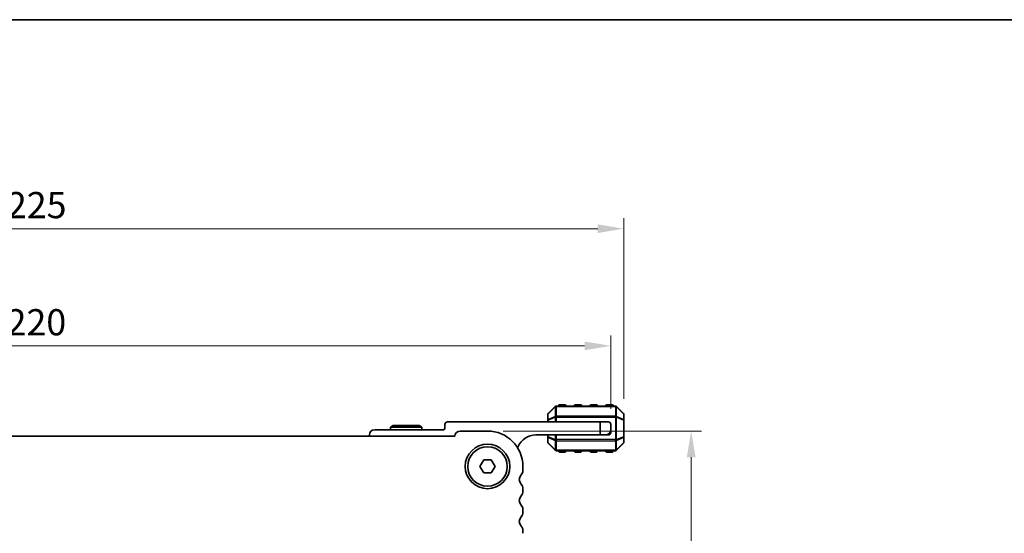
# Model space of a CAD drawing. Units: millimetres. Extents: x 0 to 5599, y 0 to 843.
# Drawn here: x 1311 to 1499, y 745 to 843 of the extents above; entities that cross this region are included whole.
import ezdxf

# ---------------------------------------------------------------- set-up
doc = ezdxf.new("R2010")
doc.units = ezdxf.units.MM
for name, color, linetype, lineweight in [('Border (ISO)', 7, 'Continuous', 35), ('Dimension (ISO)', 7, 'Continuous', 18), ('Visible (ISO)', 7, 'Continuous', 35), ('Visible Narrow (ISO)', 7, 'Continuous', 25)]:
    doc.layers.add(name, color=color, linetype=linetype, lineweight=lineweight)
doc.styles.add('Note Text (TK)', font='txt')
doc.dimstyles.new('Default - Method 1b (TK)', dxfattribs={"dimscale": 2, "dimtxt": 2.5, "dimasz": 2.5, "dimexe": 1, "dimexo": 1.5, "dimgap": 1, "dimtad": 1, "dimtoh": 1, "dimrnd": 1e-08, "dimdsep": 46, "dimtxsty": 'Note Text (TK)', "dimcen": 0.09, "dimdle": 5, "dimclrd": 100, "dimclre": 100, "dimclrt": 7, "dimadec": 1, "dimazin": 1, "dimtfac": 1, "dimtmove": 0, "dimatfit": 3, "dimfxl": 0, "dimtolj": 1, "dimlwd": -1, "dimlwe": -1, "dimarcsym": 0})

# ---------------------------------------------------------------- blocks, each defined once
blk = doc.blocks.new('図面枠 tk図枠')
at = {"layer": 'Border (ISO)'}
blk.add_line((14.5, 289), (405.5, 289), dxfattribs=at)
blk = doc.blocks.new('*D40')
at = {"layer": 'Defpoints', "color": 0, "transparency": 16777216}
for p in [(1423.65, 780.77), (1203.65, 765.77), (1423.65, 765.77)]:
    blk.add_point(p, dxfattribs=at)
at = {"layer": 'Dimension (ISO)', "color": 100, "transparency": 16777216}
for p, q in [((1203.65, 768.77), (1203.65, 782.77)), ((1423.65, 768.77), (1423.65, 782.77)), ((1208.65, 780.77), (1418.65, 780.77))]:
    blk.add_line(p, q, dxfattribs=at)
for points in [[(1208.65, 781.6), (1208.65, 779.93), (1203.65, 780.77)], [(1418.65, 781.6), (1418.65, 779.93), (1423.65, 780.77)]]:
    blk.add_solid(points, dxfattribs=at)
at = {"layer": 'Dimension (ISO)', "color": 7, "transparency": 16777216, "insert": (1308.5, 785.27), "char_height": 5, "attachment_point": 4, "style": 'Note Text (TK)'}
blk.add_mtext('\\A1;220', dxfattribs=at)
blk = doc.blocks.new('*D41')
at = {"layer": 'Defpoints', "color": 0, "transparency": 16777216}
for p in [(1426.15, 803.12), (1426.15, 767.64), (1201.15, 766.59)]:
    blk.add_point(p, dxfattribs=at)
at = {"layer": 'Dimension (ISO)', "color": 100, "transparency": 16777216}
for p, q in [((1201.15, 769.59), (1201.15, 805.12)), ((1426.15, 770.64), (1426.15, 805.12)), ((1206.15, 803.12), (1421.15, 803.12))]:
    blk.add_line(p, q, dxfattribs=at)
for points in [[(1206.15, 803.95), (1206.15, 802.29), (1201.15, 803.12)], [(1421.15, 803.95), (1421.15, 802.29), (1426.15, 803.12)]]:
    blk.add_solid(points, dxfattribs=at)
at = {"layer": 'Dimension (ISO)', "color": 7, "transparency": 16777216, "insert": (1308.56, 807.62), "char_height": 5, "attachment_point": 4, "style": 'Note Text (TK)'}
blk.add_mtext('\\A1;225', dxfattribs=at)
blk = doc.blocks.new('*D44')
at = {"layer": 'Defpoints', "color": 0, "transparency": 16777216}
for p in [(1400.15, 764.52), (1392.69, 683.02), (1438.96, 683.02)]:
    blk.add_point(p, dxfattribs=at)
at = {"layer": 'Dimension (ISO)', "color": 100, "transparency": 16777216}
for p, q in [((1403.15, 764.52), (1440.96, 764.52)), ((1438.96, 759.52), (1438.96, 688.02)), ((1395.69, 683.02), (1440.96, 683.02))]:
    blk.add_line(p, q, dxfattribs=at)
for points in [[(1438.13, 759.52), (1439.8, 759.52), (1438.96, 764.52)], [(1438.13, 688.02), (1439.8, 688.02), (1438.96, 683.02)]]:
    blk.add_solid(points, dxfattribs=at)
at = {"layer": 'Dimension (ISO)', "color": 7, "transparency": 16777216, "insert": (1434.46, 717.93), "char_height": 5, "attachment_point": 4, "rotation": 90, "style": 'Note Text (TK)'}
blk.add_mtext('\\A1;81.5', dxfattribs=at)

msp = doc.modelspace()

# ---------------------------------------------------------------- linework, layer by layer
at = {"layer": 'Visible (ISO)'}
for p, q in [((1414.8963, 769.5173), (1413.8963, 769.5173)), ((1417.8963, 769.5173), (1416.8963, 769.5173)), ((1420.8963, 769.5173), (1419.8963, 769.5173)), ((1423.8963, 769.5173), (1422.8963, 769.5173)), ((1411.6463, 767.643), (1411.6463, 766.5945)), ((1413.0584, 769.1794), (1411.7341, 767.8552)), ((1424.522, 769.2673), (1413.2705, 769.2673)), ((1426.0584, 767.8552), (1424.7341, 769.1794)), ((1426.1463, 766.5945), (1426.1463, 767.643)), ((1382.1659, 765.5673), (1381.6463, 765.2673)), ((1387.1267, 765.5673), (1382.1659, 765.5673)), ((1387.1267, 765.5673), (1387.6463, 765.2673)), ((1392.0463, 765.7673), (1392.0463, 765.0673)), ((1421.6463, 766.2673), (1392.5463, 766.2673)), ((1411.6463, 766.5945), (1411.6463, 766.2673)), ((1421.6463, 766.2673), (1423.1463, 766.2673)), ((1421.6463, 763.7673), (1421.6463, 766.2673)), ((1423.6463, 765.7673), (1423.6463, 764.7673)), ((1426.1463, 763.4401), (1426.1463, 766.5945)), ((1377.6463, 763.7673), (1377.6463, 763.5173)), ((1391.7463, 764.7673), (1378.6463, 764.7673)), ((1381.6463, 765.2673), (1387.6463, 765.2673)), ((1381.6463, 764.7673), (1381.6463, 765.2673)), ((1387.6463, 764.7673), (1387.6463, 765.2673)), ((1400.1468, 764.5173), (1394.9468, 764.5173)), ((1409.3463, 763.7673), (1421.6463, 763.7673)), ((1411.6463, 763.7673), (1411.6463, 763.4401)), ((1422.6463, 763.7673), (1421.6463, 763.7673)), ((1422.6463, 763.7673), (1423.1463, 763.7673)), ((1423.6463, 764.2673), (1423.6463, 764.7673)), ((1393.898, 763.5173), (1233.3956, 763.5173)), ((1411.6463, 763.4401), (1411.6463, 762.3916)), ((1411.7341, 762.1794), (1413.0584, 760.8552)), ((1424.7341, 760.8552), (1426.0584, 762.1794)), ((1426.1463, 762.3916), (1426.1463, 763.4401)), ((1413.2705, 760.7673), (1424.522, 760.7673)), ((1413.8963, 760.5173), (1414.8963, 760.5173)), ((1416.8963, 760.5173), (1417.8963, 760.5173)), ((1419.8963, 760.5173), (1420.8963, 760.5173)), ((1422.8963, 760.5173), (1423.8963, 760.5173)), ((1398.7034, 757.7673), (1399.4251, 759.0173)), ((1399.4251, 759.0173), (1400.8685, 759.0173)), ((1400.8685, 759.0173), (1401.5901, 757.7673)), ((1399.4251, 756.5173), (1398.7034, 757.7673)), ((1400.8685, 756.5173), (1399.4251, 756.5173)), ((1401.5901, 757.7673), (1400.8685, 756.5173)), ((1406.8968, 757.0022), (1406.8968, 757.7673)), ((1406.8968, 753.0022), (1406.8968, 753.5324)), ((1406.8968, 749.0022), (1406.8968, 749.5324)), ((1406.8968, 745.0022), (1406.8968, 745.5324))]:
    msp.add_line(p, q, dxfattribs=at)
for radius in [4.25, 3.765]:
    msp.add_circle((1400.1468, 757.7673), radius, dxfattribs=at)
for centre, radius, start, end in [((1413.8963, 769.2673), 0.25, 90, 180), ((1414.8963, 769.2673), 0.25, 0, 90), ((1416.8963, 769.2673), 0.25, 90, 180), ((1417.8963, 769.2673), 0.25, 0, 90), ((1419.8963, 769.2673), 0.25, 90, 180), ((1420.8963, 769.2673), 0.25, 0, 90), ((1422.8963, 769.2673), 0.25, 90, 180), ((1423.8963, 769.2673), 0.25, 0, 90), ((1411.9463, 767.643), 0.3, 135, 180), ((1413.2705, 768.9673), 0.3, 90, 135), ((1424.522, 768.9673), 0.3, 45, 90), ((1425.8463, 767.643), 0.3, 0, 45), ((1392.5463, 765.7673), 0.5, 90, 180), ((1423.1463, 765.7673), 0.5, 0, 90), ((1378.6463, 763.7673), 1, 90, 180), ((1391.7463, 765.0673), 0.3, 270, 0), ((1394.9468, 763.4673), 1.05, 90, 177.270597), ((1400.1468, 757.7673), 6.75, 0, 90), ((1409.3463, 760.0913), 3.676, 90, 156.336842), ((1422.6463, 764.7673), 1, 270, 0), ((1423.1463, 764.2673), 0.5, 270, 0), ((1411.9463, 762.3916), 0.3, 180, 225), ((1425.8463, 762.3916), 0.3, 315, 0), ((1405.5213, 761.7674), 0.5001, 310.305168, 336.336842), ((1413.2705, 761.0673), 0.3, 225, 270), ((1413.8963, 760.7673), 0.25, 180, 270), ((1414.8963, 760.7673), 0.25, 270, 0), ((1416.8963, 760.7673), 0.25, 180, 270), ((1417.8963, 760.7673), 0.25, 270, 0), ((1419.8963, 760.7673), 0.25, 180, 270), ((1420.8963, 760.7673), 0.25, 270, 0), ((1422.8963, 760.7673), 0.25, 180, 270), ((1423.8963, 760.7673), 0.25, 270, 0), ((1424.522, 761.0673), 0.3, 270, 315), ((1405.6468, 757.0022), 1.25, 316.05448, 0), ((1407.4468, 755.2673), 1.25, 136.05448, 223.94552), ((1405.6468, 753.5324), 1.25, 0, 43.94552), ((1405.6468, 753.0022), 1.25, 316.05448, 0), ((1407.4468, 751.2673), 1.25, 136.05448, 223.94552), ((1405.6468, 749.5324), 1.25, 0, 43.94552), ((1405.6468, 749.0022), 1.25, 316.05448, 0), ((1407.4468, 747.2673), 1.25, 136.05448, 223.94552), ((1405.6468, 745.5324), 1.25, 0, 43.94552)]:
    msp.add_arc(centre, radius, start, end, dxfattribs=at)
at = {"layer": 'Visible Narrow (ISO)'}
for p, q in [((1413.8963, 769.5173), (1413.8963, 769.2673)), ((1414.8963, 769.2673), (1414.8963, 769.5173)), ((1416.8963, 769.5173), (1416.8963, 769.2673)), ((1417.8963, 769.2673), (1417.8963, 769.5173)), ((1419.8963, 769.5173), (1419.8963, 769.2673)), ((1420.8963, 769.2673), (1420.8963, 769.5173)), ((1422.8963, 769.5173), (1422.8963, 769.2673)), ((1423.8963, 769.2673), (1423.8963, 769.5173)), ((1411.7341, 767.793), (1413.0584, 769.1173)), ((1411.7341, 766.7445), (1411.7341, 767.793)), ((1413.0584, 769.1173), (1413.0584, 767.293)), ((1413.2705, 769.1794), (1413.2705, 769.2673)), ((1413.2705, 769.1794), (1424.522, 769.1794)), ((1413.2705, 767.3552), (1413.2705, 769.1794)), ((1424.522, 769.1794), (1424.522, 769.2673)), ((1424.522, 769.1794), (1424.522, 767.3552)), ((1424.7341, 767.293), (1424.7341, 769.1173)), ((1424.7341, 769.1173), (1426.0584, 767.793)), ((1426.0584, 767.793), (1426.0584, 766.7445)), ((1411.7341, 766.5945), (1411.6463, 766.5945)), ((1413.0584, 767.293), (1411.7341, 766.7445)), ((1411.7341, 766.5945), (1413.0584, 767.143)), ((1411.7341, 766.2673), (1411.7341, 766.5945)), ((1413.0584, 767.143), (1413.2705, 767.143)), ((1413.0584, 767.143), (1413.0584, 766.2673)), ((1413.2705, 767.3552), (1413.2705, 767.143)), ((1424.522, 767.3552), (1413.2705, 767.3552)), ((1413.2705, 766.2673), (1413.2705, 767.143)), ((1413.2705, 767.143), (1424.522, 767.143)), ((1424.522, 767.3552), (1424.522, 767.143)), ((1424.7341, 767.143), (1424.522, 767.143)), ((1424.522, 767.143), (1424.522, 762.8916)), ((1426.0584, 766.7445), (1424.7341, 767.293)), ((1424.7341, 762.8916), (1424.7341, 767.143)), ((1424.7341, 767.143), (1426.0584, 766.5945)), ((1426.1463, 766.5945), (1426.0584, 766.5945)), ((1426.0584, 766.5945), (1426.0584, 763.4401)), ((1411.7341, 763.4401), (1411.7341, 763.7673)), ((1413.0584, 763.7673), (1413.0584, 762.8916)), ((1413.2705, 762.8916), (1413.2705, 763.7673)), ((1411.6463, 763.4401), (1411.7341, 763.4401)), ((1413.0584, 762.8916), (1411.7341, 763.4401)), ((1411.7341, 763.2901), (1413.0584, 762.7416)), ((1411.7341, 762.2416), (1411.7341, 763.2901)), ((1413.0584, 760.9173), (1411.7341, 762.2416)), ((1413.0584, 762.8916), (1413.2705, 762.8916)), ((1413.0584, 762.7416), (1413.0584, 760.9173)), ((1413.2705, 762.6794), (1413.2705, 762.8916)), ((1424.522, 762.8916), (1413.2705, 762.8916)), ((1413.2705, 760.8552), (1413.2705, 762.6794)), ((1413.2705, 762.6794), (1424.522, 762.6794)), ((1424.7341, 762.8916), (1424.522, 762.8916)), ((1424.522, 762.6794), (1424.522, 762.8916)), ((1424.522, 762.6794), (1424.522, 760.8552)), ((1426.0584, 763.4401), (1424.7341, 762.8916)), ((1424.7341, 762.7416), (1426.0584, 763.2901)), ((1424.7341, 760.9173), (1424.7341, 762.7416)), ((1426.0584, 762.2416), (1424.7341, 760.9173)), ((1426.0584, 763.4401), (1426.1463, 763.4401)), ((1426.0584, 763.2901), (1426.0584, 762.2416)), ((1413.2705, 760.8552), (1413.2705, 760.7673)), ((1424.522, 760.8552), (1413.2705, 760.8552)), ((1413.8963, 760.7673), (1413.8963, 760.5173)), ((1414.8963, 760.5173), (1414.8963, 760.7673)), ((1416.8963, 760.7673), (1416.8963, 760.5173)), ((1417.8963, 760.5173), (1417.8963, 760.7673)), ((1419.8963, 760.7673), (1419.8963, 760.5173)), ((1420.8963, 760.5173), (1420.8963, 760.7673)), ((1422.8963, 760.7673), (1422.8963, 760.5173)), ((1423.8963, 760.5173), (1423.8963, 760.7673)), ((1424.522, 760.8552), (1424.522, 760.7673))]:
    msp.add_line(p, q, dxfattribs=at)
for centre, major_axis, ratio, start_param, end_param in [((1411.9463, 767.643), (-0.3, 0), 0.70710678, 5.49778714, 6.28318531), ((1411.9463, 767.643), (-0.2121, 0.2121), 0.28108464, 0, 0.54802841), ((1413.2705, 768.9673), (-0.2121, 0.2121), 0.28108464, 0, 0.54802841), ((1413.2705, 768.9673), (0.3, 0), 0.70710678, 1.57079633, 2.35619449), ((1424.522, 768.9673), (-0.3, 0), 0.70710678, 3.92699082, 4.71238898), ((1424.522, 768.9673), (0.2121, 0.2121), 0.28108464, 5.7351569, 6.28318531), ((1425.8463, 767.643), (0.2121, 0.2121), 0.28108464, 5.7351569, 6.28318531), ((1425.8463, 767.643), (0.3, 0), 0.70710678, 0, 0.78539816), ((1411.9463, 766.5945), (-0.3, 0), 0.70710678, 5.49778714, 6.28318531), ((1411.9463, 766.5945), (-0.1148, 0.2772), 0.67859834, 0.74875372, 1.29678212), ((1413.2705, 767.143), (0.1148, -0.2772), 0.67859834, 3.89034637, 4.43837478), ((1413.2705, 767.143), (0.3, 0), 0.70710678, 1.57079633, 2.35619449), ((1424.522, 767.143), (-0.3, 0), 0.70710678, 3.92699082, 4.71238898), ((1424.522, 767.143), (-0.1148, -0.2772), 0.67859834, 1.84481053, 2.39283894), ((1425.8463, 766.5945), (-0.1148, -0.2772), 0.67859834, 1.84481053, 2.39283894), ((1425.8463, 766.5945), (0.3, 0), 0.70710678, 0, 0.78539816), ((1411.9463, 763.4401), (-0.3, 0), 0.70710678, 0, 0.78539816), ((1411.9463, 762.3916), (-0.3, 0), 0.70710678, 0, 0.78539816), ((1411.9463, 763.4401), (0.1148, 0.2772), 0.67859834, 1.84481053, 2.39283894), ((1411.9463, 762.3916), (-0.2121, -0.2121), 0.28108464, 5.7351569, 6.28318531), ((1413.2705, 762.8916), (0.1148, 0.2772), 0.67859834, 1.84481053, 2.39283894), ((1413.2705, 762.8916), (0.3, 0), 0.70710678, 3.92699082, 4.71238898), ((1424.522, 762.8916), (-0.3, 0), 0.70710678, 1.57079633, 2.35619449), ((1424.522, 762.8916), (-0.1148, 0.2772), 0.67859834, 3.89034637, 4.43837478), ((1425.8463, 763.4401), (0.3, 0), 0.70710678, 5.49778714, 6.28318531), ((1425.8463, 763.4401), (0.1148, -0.2772), 0.67859834, 0.74875372, 1.29678212), ((1425.8463, 762.3916), (0.3, 0), 0.70710678, 5.49778714, 6.28318531), ((1425.8463, 762.3916), (0.2121, -0.2121), 0.28108464, 0, 0.54802841), ((1413.2705, 761.0673), (-0.2121, -0.2121), 0.28108464, 5.7351569, 6.28318531), ((1413.2705, 761.0673), (0.3, 0), 0.70710678, 3.92699082, 4.71238898), ((1424.522, 761.0673), (-0.3, 0), 0.70710678, 1.57079633, 2.35619449), ((1424.522, 761.0673), (0.2121, -0.2121), 0.28108464, 0, 0.54802841)]:
    msp.add_ellipse(centre, major_axis=major_axis, ratio=ratio, start_param=start_param, end_param=end_param, dxfattribs=at)

# ---------------------------------------------------------------- block references
at = {"xscale": 3, "yscale": 3, "zscale": 3}
msp.add_blockref('図面枠 tk図枠', (763.5, -24), dxfattribs=at)

# ---------------------------------------------------------------- dimensions: what is measured, and where the dimension line sits
at = {"layer": 'Dimension (ISO)', "color": 100, "true_color": 0x00ff3f}
for base, p1, p2, angle, picture, middle in [((1426.1463, 803.1188), (1201.1473, 766.5945), (1426.1463, 767.643), 180, '*D41', (1313.6468, 803.1188)), ((1423.6463, 780.7673), (1203.6473, 765.7673), (1423.6463, 765.7673), 180, '*D40', (1313.6468, 780.7673)), ((1438.9635, 683.0178), (1400.1468, 764.5173), (1392.6873, 683.0178), 270, '*D44', (1438.9635, 723.7675))]:
    dim = msp.add_linear_dim(base=base, p1=p1, p2=p2, angle=angle, dimstyle='Default - Method 1b (TK)', override={"dimtoh": 0, "dimdec": 2, "dimtp": 0, "dimtm": 0, "dimtdec": 2, "dimtofl": 0, "dimatfit": 1}, dxfattribs=at)
    dim.commit()
    dim.dimension.update_dxf_attribs({"geometry": picture, "text_midpoint": middle, "dimtype": 160})

doc.saveas('drawing.dxf')
